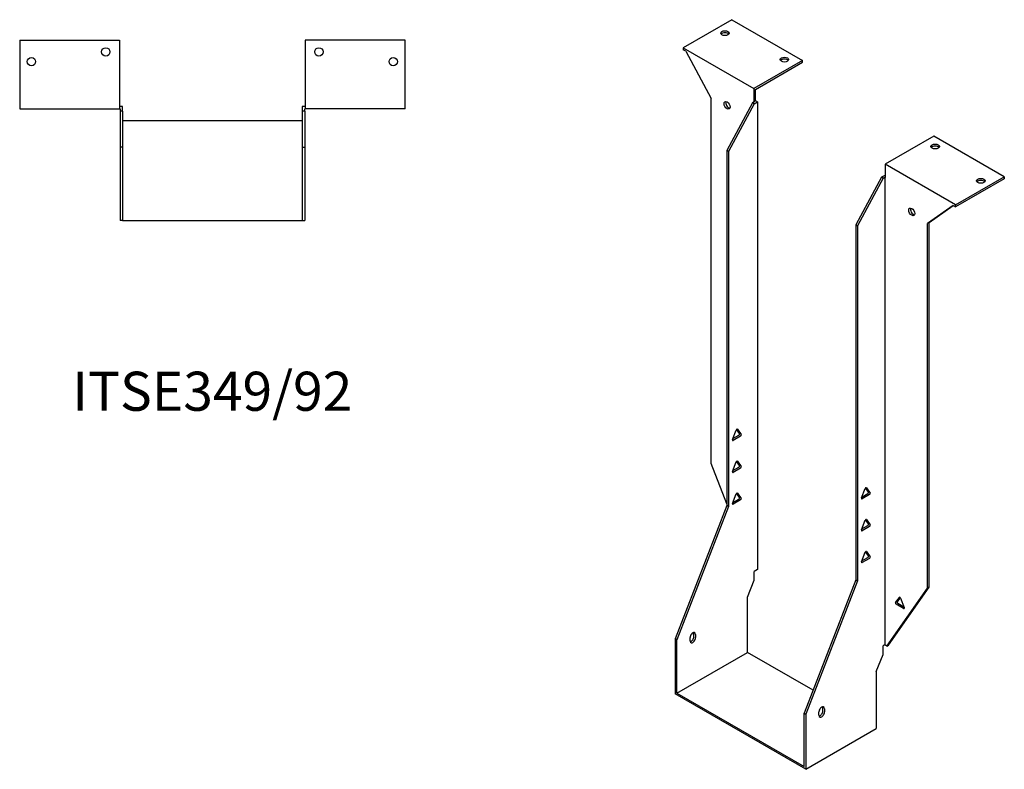
# Model space of a CAD drawing. Units: millimetres. Extents: x 544 to 1260, y -27 to 1029.
# Drawn here: x 756 to 1260, y -27 to 356 of the extents above; entities that cross this region are included whole.
import ezdxf

# ---------------------------------------------------------------- set-up
doc = ezdxf.new("R2010")
doc.units = ezdxf.units.MM
doc.layers.add('Part', color=7, linetype='Continuous', lineweight=25)
doc.layers.add('Text', color=7, linetype='Continuous', lineweight=25)
doc.styles.add('EU_style', font='arial.ttf')

msp = doc.modelspace()

# ---------------------------------------------------------------- linework, layer by layer
at = {"layer": 'Part'}
for p, q in [((1120.38, 356.17), (1095.49, 341.8)), ((1120.38, 356.17), (1156.44, 335.34)), ((756.29, 345.69), (756.29, 310.49)), ((756.29, 345.69), (807.29, 345.69)), ((807.29, 345.69), (807.29, 310.49)), ((902.29, 345.69), (902.29, 310.49)), ((953.29, 345.69), (902.29, 345.69)), ((953.29, 310.49), (953.29, 345.69)), ((1095.49, 341.8), (1095.49, 340.82)), ((1095.49, 341.8), (1131.55, 320.97)), ((1096.82, 340.05), (1095.49, 340.82)), ((1096.82, 340.05), (1109.81, 315.77)), ((1156.44, 335.34), (1131.55, 320.97)), ((1132.4, 320.48), (1156.44, 334.36)), ((1156.44, 334.36), (1156.44, 335.34)), ((1131.55, 320.97), (1131.55, 314.19)), ((1132.4, 314.68), (1132.4, 320.48)), ((1109.81, 129.15), (1109.81, 315.77)), ((1130.92, 313.58), (1117.87, 289.21)), ((1131.76, 313.09), (1118.72, 288.72)), ((1131.76, 314.07), (1130.92, 313.58)), ((1131.76, 313.09), (1130.92, 313.58)), ((1132.4, 314.68), (1131.55, 314.19)), ((1131.55, 314.19), (1131.76, 314.07)), ((1131.76, 313.09), (1133.46, 314.07)), ((1133.46, 314.07), (1132.4, 314.68)), ((1133.46, 314.07), (1133.46, 74.76)), ((756.29, 310.49), (807.29, 310.49)), ((808.79, 311.69), (807.29, 311.69)), ((807.29, 310.49), (807.59, 310.49)), ((807.59, 310.49), (807.59, 309.29)), ((807.59, 309.29), (807.59, 290.85)), ((808.79, 309.29), (807.59, 309.29)), ((808.79, 309.29), (808.79, 311.69)), ((808.79, 309.29), (808.79, 290.85)), ((902.29, 311.69), (900.79, 311.69)), ((900.79, 311.69), (900.79, 309.29)), ((901.99, 309.29), (900.79, 309.29)), ((900.79, 309.29), (900.79, 290.85)), ((901.99, 310.49), (902.29, 310.49)), ((901.99, 309.29), (901.99, 310.49)), ((901.99, 309.29), (901.99, 290.85)), ((953.29, 310.49), (902.29, 310.49)), ((900.79, 304.45), (808.79, 304.45)), ((1223.62, 296.56), (1198.73, 282.19)), ((1259.68, 275.74), (1223.62, 296.56)), ((808.79, 290.85), (807.59, 290.85)), ((807.59, 290.85), (807.59, 253.45)), ((808.79, 290.85), (808.79, 253.45)), ((900.79, 290.85), (901.99, 290.85)), ((900.79, 290.85), (900.79, 253.45)), ((901.99, 290.85), (901.99, 253.45)), ((1117.87, 289.21), (1117.87, 107.54)), ((1118.72, 288.72), (1117.87, 289.21)), ((1118.72, 288.72), (1118.72, 107.05)), ((1234.79, 261.37), (1198.73, 282.19)), ((1198.73, 282.19), (1198.73, 275.41)), ((1196.82, 275.53), (1183.78, 251.16)), ((1197.67, 275.04), (1184.63, 250.67)), ((1198.52, 276.51), (1196.82, 275.53)), ((1197.67, 275.04), (1196.82, 275.53)), ((1197.67, 275.04), (1198.52, 275.53)), ((1198.73, 276.39), (1198.52, 276.51)), ((1198.52, 275.53), (1198.52, 36.22)), ((1198.52, 275.53), (1198.73, 275.41)), ((1234.79, 261.37), (1259.68, 275.74)), ((1259.68, 274.76), (1234.79, 260.39)), ((1259.68, 275.74), (1259.68, 274.76)), ((1233.46, 261.16), (1220.47, 251.88)), ((1221.31, 252.37), (1233.55, 261.11)), ((1233.46, 261.16), (1234.79, 260.39)), ((1234.79, 260.39), (1234.79, 261.37)), ((808.79, 253.45), (807.59, 253.45)), ((808.79, 253.45), (900.79, 253.45)), ((900.79, 253.45), (901.99, 253.45)), ((1221.31, 252.37), (1220.47, 251.88)), ((1220.47, 65.27), (1220.47, 251.88)), ((1221.31, 65.76), (1221.31, 252.37)), ((1183.78, 251.16), (1184.63, 250.67)), ((1183.78, 251.16), (1183.78, 69.49)), ((1184.63, 250.67), (1184.63, 69)), ((1120.76, 141.32), (1122.66, 146.21)), ((1124.32, 144.36), (1122.83, 146.48)), ((1123.27, 146.57), (1125.17, 143.87)), ((1120.95, 141.79), (1124.02, 143.57)), ((1124.86, 143.08), (1121.07, 140.88)), ((1117.87, 108.38), (1109.81, 129.15)), ((1120.76, 124.99), (1122.66, 129.88)), ((1120.95, 125.46), (1124.02, 127.24)), ((1124.86, 126.75), (1121.07, 124.55)), ((1124.32, 128.03), (1122.83, 130.15)), ((1123.27, 130.24), (1125.17, 127.54)), ((1186.66, 111.44), (1188.56, 116.33)), ((1190.22, 114.47), (1188.73, 116.6)), ((1189.17, 116.68), (1191.07, 113.98)), ((1120.76, 108.66), (1122.66, 113.55)), ((1120.95, 109.13), (1124.02, 110.91)), ((1124.32, 111.7), (1122.83, 113.82)), ((1123.27, 113.91), (1125.17, 111.21)), ((1186.85, 111.91), (1189.92, 113.68)), ((1190.77, 113.19), (1186.97, 111)), ((1117.87, 107.54), (1091.43, 39.38)), ((1118.72, 107.05), (1092.28, 38.89)), ((1118.72, 107.05), (1117.87, 107.54)), ((1124.86, 110.42), (1121.07, 108.22)), ((1186.66, 95.11), (1188.56, 100)), ((1186.85, 95.58), (1189.92, 97.35)), ((1190.77, 96.86), (1186.97, 94.67)), ((1190.22, 98.14), (1188.73, 100.27)), ((1189.17, 100.35), (1191.07, 97.65)), ((1186.66, 78.78), (1188.56, 83.67)), ((1186.85, 79.25), (1189.92, 81.02)), ((1190.22, 81.81), (1188.73, 83.94)), ((1189.17, 84.02), (1191.07, 81.32)), ((1190.77, 80.53), (1186.97, 78.34)), ((1133.46, 74.76), (1131.76, 73.78)), ((1131.76, 69.46), (1131.76, 73.78)), ((1128.34, 60.63), (1131.76, 69.46)), ((1183.78, 69.49), (1157.33, 1.33)), ((1184.63, 69), (1158.18, 0.84)), ((1183.78, 69.49), (1184.63, 69)), ((1200.45, 36.08), (1221.31, 65.76)), ((1221.31, 65.76), (1220.47, 65.27)), ((1128.34, 32.45), (1128.34, 60.63)), ((1199.61, 35.59), (1220.47, 65.27)), ((1204.12, 57.89), (1206.02, 60.59)), ((1206.46, 60.5), (1204.97, 58.38)), ((1208.22, 54.91), (1204.43, 57.1)), ((1205.27, 57.59), (1208.34, 55.82)), ((1206.63, 60.24), (1208.53, 55.34)), ((1100.97, 40.49), (1100.97, 42.12)), ((1101.82, 41.63), (1101.82, 40)), ((1092.28, 38.89), (1091.43, 39.38)), ((1091.43, 39.38), (1091.43, 11.14)), ((1092.28, 11.63), (1092.28, 38.89)), ((1099, 38.37), (1099, 40)), ((1198.52, 36.22), (1197.67, 35.73)), ((1197.67, 31.41), (1197.67, 35.73)), ((1199.61, 35.59), (1198.52, 36.22)), ((1199.61, 35.59), (1200.45, 36.08)), ((1092.28, 11.63), (1128.34, 32.45)), ((1161.89, 13.08), (1128.34, 32.45)), ((1194.24, 22.58), (1197.67, 31.41)), ((1194.24, 22.58), (1194.24, -6.58)), ((1158.18, -27.4), (1091.43, 11.14)), ((1092.28, 11.63), (1157.33, -25.93)), ((1157.33, -25.93), (1157.33, 1.33)), ((1157.33, 1.33), (1158.18, 0.84)), ((1158.18, 0.84), (1158.18, -27.4)), ((1164.9, 0.32), (1164.9, 1.95)), ((1166.88, 2.44), (1166.88, 4.07)), ((1167.73, 3.58), (1167.73, 1.95)), ((1158.18, -27.4), (1194.24, -6.58))]:
    msp.add_line(p, q, dxfattribs=at)
for centre in [(800.29, 339.69), (909.29, 339.69), (762.29, 334.69), (947.29, 334.69)]:
    msp.add_circle(centre, 2.15, dxfattribs=at)
for centre, major_axis in [((1116.84, 349.23), (2.15, 0)), ((1147.25, 335.75), (2.15, 0)), ((1117.95, 312.34), (-1.08, 1.86)), ((1224.32, 291.25), (2.15, 0)), ((1247.66, 273.7), (2.15, 0)), ((1212.33, 257.84), (-1.08, 1.86))]:
    msp.add_ellipse(centre, major_axis=major_axis, ratio=0.57735, dxfattribs=at)
for centre, major_axis, start_param, end_param in [((1116.84, 348.25), (-2.15, 0), 3.547295, 5.877483), ((1147.25, 334.77), (-2.15, 0), 3.547295, 5.877483), ((1118.79, 312.83), (1.08, -1.86), 3.547295, 5.877483), ((1224.32, 290.27), (-2.15, 0), 3.547295, 5.877483), ((1247.66, 272.72), (-2.15, 0), 3.547295, 5.877483), ((1213.18, 258.33), (1.08, -1.86), 3.547295, 5.877483), ((1122.97, 146.19), (0.25, 0.433), 6.021386, 8.115781), ((1121.07, 141.29), (-0.25, -0.433), 4.974188, 7.068583), ((1124.02, 143.97), (0.25, 0.433), 3.926991, 6.021386), ((1124.86, 143.48), (0.25, 0.433), 3.926991, 6.021386), ((1122.97, 129.86), (0.25, 0.433), 6.021386, 8.115781), ((1124.02, 127.64), (0.25, 0.433), 3.926991, 6.021386), ((1124.86, 127.15), (0.25, 0.433), 3.926991, 6.021386), ((1121.07, 124.96), (-0.25, -0.433), 4.974188, 7.068583), ((1188.87, 116.3), (0.25, 0.433), 6.021386, 8.115781), ((1122.97, 113.53), (0.25, 0.433), 6.021386, 8.115781), ((1124.02, 111.31), (0.25, 0.433), 3.926991, 6.021386), ((1124.86, 110.83), (0.25, 0.433), 3.926991, 6.021386), ((1186.97, 111.41), (-0.25, -0.433), 4.974188, 7.068583), ((1189.92, 114.09), (0.25, 0.433), 3.926991, 6.021386), ((1190.77, 113.6), (0.25, 0.433), 3.926991, 6.021386), ((1121.07, 108.63), (-0.25, -0.433), 4.974188, 7.068583), ((1188.87, 99.97), (0.25, 0.433), 6.021386, 8.115781), ((1189.92, 97.76), (0.25, 0.433), 3.926991, 6.021386), ((1190.77, 97.27), (0.25, 0.433), 3.926991, 6.021386), ((1186.97, 95.08), (-0.25, -0.433), 4.974188, 7.068583), ((1188.87, 83.64), (0.25, 0.433), 6.021386, 8.115781), ((1189.92, 81.43), (0.25, 0.433), 3.926991, 6.021386), ((1190.77, 80.94), (0.25, 0.433), 3.926991, 6.021386), ((1186.97, 78.75), (-0.25, -0.433), 4.974188, 7.068583), ((1206.32, 60.21), (-0.25, 0.433), 4.45059, 6.544985), ((1204.43, 57.51), (-0.25, 0.433), 0.261799, 2.356194), ((1205.27, 58), (-0.25, 0.433), 0.261799, 2.356194), ((1208.22, 55.32), (0.25, -0.433), 5.497787, 7.592182), ((1100.41, 40.82), (1, 1.73), 5.497787, 8.63938), ((1099.56, 39.67), (1, 1.73), 3.579742, 5.497787), ((1099.56, 41.31), (1, 1.73), 5.497787, 5.845036), ((1100.41, 39.18), (-1, -1.73), 5.497787, 8.63938), ((1166.31, 2.77), (1, 1.73), 5.497787, 8.63938), ((1166.31, 1.13), (-1, -1.73), 5.497787, 8.63938), ((1165.46, 1.62), (1, 1.73), 3.579742, 5.497787), ((1165.46, 3.26), (1, 1.73), 5.497787, 5.845036)]:
    msp.add_ellipse(centre, major_axis=major_axis, ratio=0.57735, start_param=start_param, end_param=end_param, dxfattribs=at)

# ---------------------------------------------------------------- texts
at = {"layer": 'Text', "insert": (854.79, 163.45), "char_height": 20, "width": 343.6746, "attachment_point": 5, "style": 'EU_style'}
msp.add_mtext('{ITSE349/92}', dxfattribs=at)

doc.saveas('drawing.dxf')
